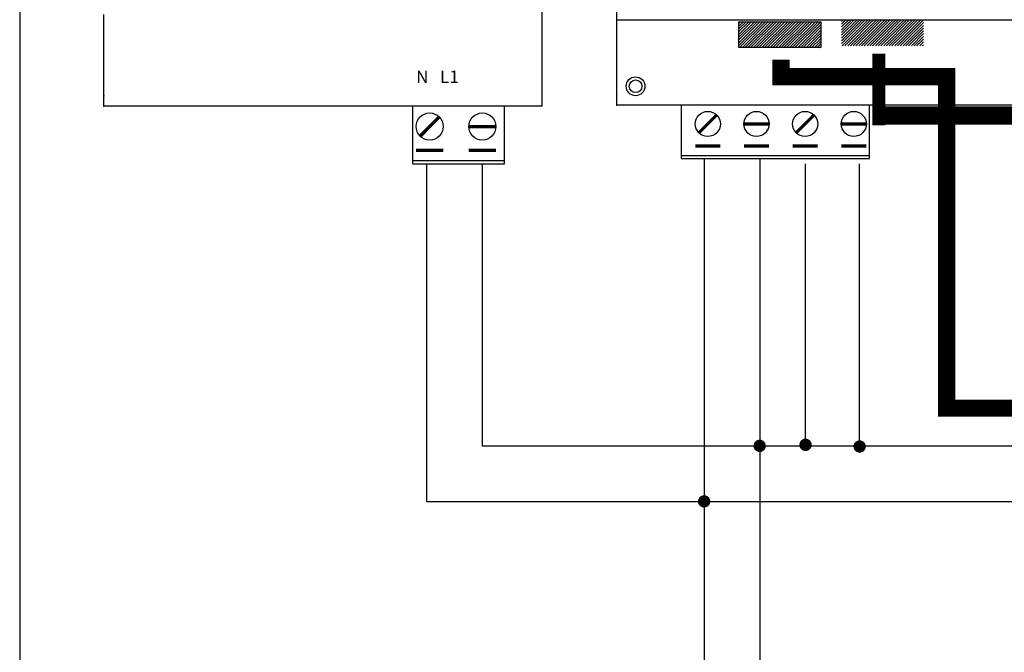
# Model space of a CAD drawing. Units: millimetres. Extents: x -420 to 1312, y -2099 to -1862.
# Drawn here: x 299 to 375, y -2012 to -1963 of the extents above; entities that cross this region are included whole.
import ezdxf

# ---------------------------------------------------------------- set-up
doc = ezdxf.new("R2010")
doc.units = ezdxf.units.MM
for name, color, linetype in [('MASCHERA', 7, 'Continuous'), ('SCHEMA', 7, 'Continuous'), ('TAV3', 7, 'Continuous')]:
    doc.layers.add(name, color=color, linetype=linetype)
doc.styles.add('ROMAND', font='ROMAND.SHX', dxfattribs={"width": 0.7, "oblique": 10, "height": 7})

msp = doc.modelspace()

# ---------------------------------------------------------------- hatches: boundary and pattern name
h = msp.add_hatch()
h.set_pattern_fill('ANSI31', color=256, scale=0.04752, style=0)
h.set_pattern_definition([(45, (243.78766, -2002.41003), (-0.10668544, 0.10668544), [])])
h.paths.add_polyline_path([(354.813, -1965.376), (361.124, -1965.376), (361.124, -1963.377), (354.813, -1963.377)])
h = msp.add_hatch()
h.set_pattern_fill('ANSI31', color=256, scale=0.04752, style=0)
h.set_pattern_definition([(45, (251.68918, -2002.25914), (-0.10668544, 0.10668544), [])])
h.paths.add_polyline_path([(362.714, -1965.225), (369.025, -1965.225), (369.025, -1963.226), (362.714, -1963.226)])

# ---------------------------------------------------------------- linework, layer by layer
for p, q in [((339.623, -1923.056), (339.623, -1969.882)), ((305.877, -1969.882), (305.877, -1962.819)), ((365.59, -1967.61), (365.59, -1967.61)), ((339.623, -1969.882), (305.877, -1969.882)), ((329.682, -1974.329), (329.682, -1969.882)), ((336.745, -1974.329), (336.745, -1969.882)), ((339.623, -1969.882), (339.623, -1969.882)), ((329.682, -1974.068), (336.745, -1974.068)), ((329.682, -1974.329), (336.745, -1974.329))]:
    msp.add_line(p, q)
at = {"ltscale": 0.2}
for p, q in [((345.398, -1963.27), (345.398, -1959.158)), ((421.59, -1963.27), (345.398, -1963.27)), ((345.398, -1969.801), (345.398, -1963.27)), ((421.59, -1969.801), (345.398, -1969.801)), ((350.357, -1969.801), (350.357, -1973.913)), ((364.869, -1973.913), (364.869, -1969.801)), ((350.357, -1973.671), (364.869, -1973.671)), ((350.357, -1973.913), (364.869, -1973.913))]:
    msp.add_line(p, q, dxfattribs=at)
msp.add_lwpolyline([(354.813, -1963.377), (361.124, -1963.377), (361.124, -1965.376), (354.813, -1965.376)], close=True)
at = {"color": 1}
for points, const_width in [([(365.59, -1970.606), (365.59, -1970.606), (431.994, -1970.606), (431.994, -1979.728), (440.601, -1979.728), (440.601, -1963.954)], 1.405), ([(365.59, -1971.359), (365.59, -1965.843)], 1.02)]:
    msp.add_lwpolyline(points, dxfattribs=dict(at, const_width=const_width))
at = {"ltscale": 0.2, "const_width": 0.242}
for points in [[(353.098, -1970.567), (351.716, -1971.949)], [(360.598, -1970.565), (359.215, -1971.948)], [(355.194, -1971.252), (357.129, -1971.252)], [(362.693, -1971.252), (364.628, -1971.252)], [(353.38, -1972.945), (351.445, -1972.945)], [(357.129, -1972.945), (355.194, -1972.945)], [(360.878, -1972.945), (358.943, -1972.945)], [(364.628, -1972.945), (362.693, -1972.945)]]:
    msp.add_lwpolyline(points, dxfattribs=at)
at = {"const_width": 0.262}
for points in [[(331.731, -1970.711), (330.237, -1972.206)], [(333.999, -1971.452), (336.091, -1971.452)], [(332.037, -1973.283), (329.944, -1973.283)], [(336.091, -1973.283), (333.999, -1973.283)]]:
    msp.add_lwpolyline(points, dxfattribs=at)
at = {"ltscale": 0.2}
for centre, radius in [((346.85, -1968.35), 0.726), ((346.85, -1968.35), 0.484), ((352.413, -1971.252), 0.968), ((356.162, -1971.252), 0.968), ((359.911, -1971.252), 0.968), ((363.66, -1971.252), 0.968)]:
    msp.add_circle(centre, radius, dxfattribs=at)
for centre in [(330.99, -1971.452), (335.045, -1971.452)]:
    msp.add_circle(centre, 1.046)
for p in [(305.877, -1969.097), (305.877, -1969.882), (305.877, -1969.882)]:
    msp.add_point(p)
for p in [(345.398, -1969.075), (345.398, -1969.801), (345.398, -1969.801)]:
    msp.add_point(p, dxfattribs=at)
at = {"layer": 'MASCHERA', "color": 7}
msp.add_lwpolyline([(299.406, -2095.472), (613.406, -2095.472), (613.406, -1864.972), (299.406, -1864.972)], close=True, dxfattribs=at)
at = {"layer": 'SCHEMA', "color": 32}
for p, q in [((359.918, -1974.321), (359.918, -1995.986)), ((364.074, -1974.321), (364.074, -1995.986)), ((335.026, -1974.373), (335.026, -1996.039)), ((335.026, -1996.039), (481.691, -1996.039))]:
    msp.add_line(p, q, dxfattribs=at)
at = {"layer": 'SCHEMA', "color": 5}
for p, q in [((330.749, -1974.373), (330.749, -2000.316)), ((330.749, -2000.316), (486.971, -2000.316))]:
    msp.add_line(p, q, dxfattribs=at)
at = {"layer": 'SCHEMA', "color": 4, "const_width": 1.32}
msp.add_lwpolyline([(358.051, -1966.29), (358.051, -1967.61), (370.811, -1967.61), (370.811, -1993.13), (470.691, -1993.13), (470.691, -1966.29)], dxfattribs=at)
at = {"layer": 'SCHEMA', "color": 32, "const_width": 0.475}
for points in [[(356.172, -1996.039, 1), (356.648, -1996.039, 1)], [(359.705, -1995.959, 1), (360.18, -1995.959, 1)], [(363.873, -1996.089, 1), (364.348, -1996.089, 1)]]:
    msp.add_lwpolyline(points, format="xyb", close=True, dxfattribs=at)
at = {"layer": 'SCHEMA', "color": 5, "const_width": 0.475}
msp.add_lwpolyline([(351.896, -2000.316, 1), (352.371, -2000.316, 1)], format="xyb", close=True, dxfattribs=at)
at = {"layer": 'TAV3', "color": 5}
for p, q in [((352.133, -1973.913), (352.133, -2011.676)), ((352.133, -1974.611), (352.133, -2011.676)), ((352.133, -2011.676), (352.133, -2024.032))]:
    msp.add_line(p, q, dxfattribs=at)
at = {"layer": 'TAV3', "color": 32}
for p, q in [((356.41, -1973.913), (356.41, -2011.676)), ((356.41, -1974.611), (356.41, -2017.519))]:
    msp.add_line(p, q, dxfattribs=at)

# ---------------------------------------------------------------- texts
at = {"ltscale": 0.2, "style": 'ROMAND'}
msp.add_text('N   L1 ', height=0.9675, dxfattribs=at).set_placement((329.945, -1968.107))

doc.saveas('drawing.dxf')
